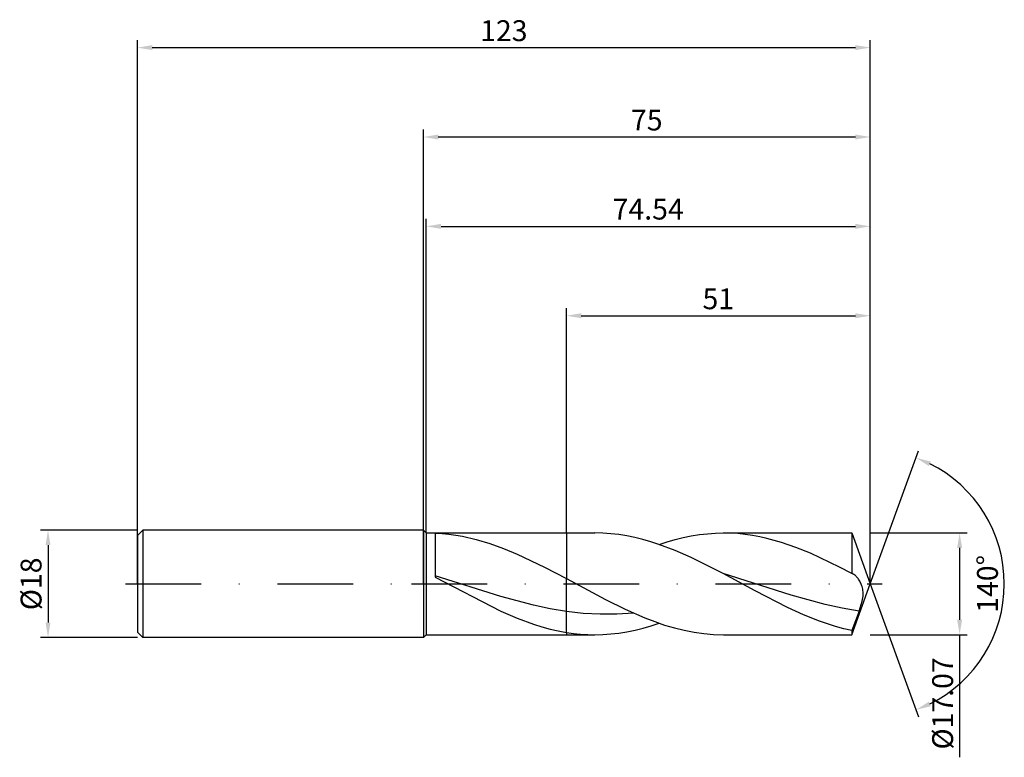
# Model space of a CAD drawing. Units: millimetres. Extents: x -68 to 98, y -29 to 95.
import ezdxf

# ---------------------------------------------------------------- set-up
doc = ezdxf.new("R2010")
doc.units = ezdxf.units.MM
doc.header["$PDMODE"] = 1
doc.linetypes.add('CENTER', pattern=[25.4, 12.7, -6.35, 0, -6.35])
doc.layers.get('DEFPOINTS').update_dxf_attribs({"linetype": 'CONTINUOUS'})
for name, color, linetype in [('1', 4, 'CONTINUOUS'), ('2', 7, 'CONTINUOUS'), ('4', 2, 'CENTER'), ('SK1', 4, 'CONTINUOUS'), ('SK2', 7, 'CONTINUOUS'), ('SK4', 2, 'CENTER')]:
    doc.layers.add(name, color=color, linetype=linetype)
doc.styles.add('SIMPLEX', font='simplex')
doc.dimstyles.get("Standard").update_dxf_attribs({"dimtxt": 3.5, "dimasz": 2.5, "dimexe": 1.25, "dimexo": 0, "dimtad": 1, "dimdsep": 46, "dimtxsty": 'SIMPLEX', "dimcen": 0, "dimazin": 2, "dimtfac": 1, "dimtofl": 0, "dimtmove": 0, "dimatfit": 3, "dimfxl": 1, "dimarcsym": 0})

# ---------------------------------------------------------------- blocks, each defined once
blk = doc.blocks.new('*D0')
at = {"layer": '2', "color": 0, "lineweight": -2}
for p, q in [((75, 8.54), (91.25, 8.54)), ((90, 6.04), (90, -6.03)), ((75, -8.54), (91.25, -8.54)), ((90, -8.54), (90, -29.11))]:
    blk.add_line(p, q, dxfattribs=at)
at = {"layer": '2', "color": 0}
for points in [[(90.42, 6.04), (89.58, 6.04), (90, 8.54)], [(89.58, -6.03), (90.42, -6.03), (90, -8.54)]]:
    blk.add_solid(points, dxfattribs=at)
at = {"layer": 'DEFPOINTS', "color": 0}
for p in [(75, 8.54), (75, -8.54), (90, -8.54)]:
    blk.add_point(p, dxfattribs=at)
at = {"layer": '2', "color": 0, "insert": (87.6, -20.07), "char_height": 3.5, "attachment_point": 5, "rotation": 90, "style": 'SIMPLEX'}
blk.add_mtext('%%c17.07', dxfattribs=at)
blk = doc.blocks.new('*D1')
at = {"layer": '2', "color": 0, "lineweight": -2}
for p, q in [((0, 0), (0, 76.25)), ((75, 0), (75, 76.25)), ((2.5, 75), (72.5, 75))]:
    blk.add_line(p, q, dxfattribs=at)
at = {"layer": '2', "color": 0}
for points in [[(2.5, 75.42), (2.5, 74.58), (0, 75)], [(72.5, 74.58), (72.5, 75.42), (75, 75)]]:
    blk.add_solid(points, dxfattribs=at)
at = {"layer": 'DEFPOINTS', "color": 0}
for p in [(75, 75), (0, 0), (75, 0)]:
    blk.add_point(p, dxfattribs=at)
at = {"layer": '2', "color": 0, "insert": (37.5, 77.39), "char_height": 3.5, "attachment_point": 5, "style": 'SIMPLEX'}
blk.add_mtext('75', dxfattribs=at)
blk = doc.blocks.new('*D2')
at = {"layer": 'DEFPOINTS', "color": 0}
for p in [(-48, 9), (-63, -9), (-48, -9)]:
    blk.add_point(p, dxfattribs=at)
at = {"layer": 'SK2', "color": 0, "lineweight": -2}
for p, q in [((-48, 9), (-64.25, 9)), ((-63, 6.5), (-63, -6.5)), ((-48, -9), (-64.25, -9))]:
    blk.add_line(p, q, dxfattribs=at)
at = {"layer": 'SK2', "color": 0}
for points in [[(-62.58, 6.5), (-63.42, 6.5), (-63, 9)], [(-63.42, -6.5), (-62.58, -6.5), (-63, -9)]]:
    blk.add_solid(points, dxfattribs=at)
at = {"layer": 'SK2', "color": 0, "insert": (-65.39, 0), "char_height": 3.5, "attachment_point": 5, "rotation": 90, "style": 'SIMPLEX'}
blk.add_mtext('%%c18', dxfattribs=at)
blk = doc.blocks.new('*D3')
at = {"layer": '2', "color": 0, "lineweight": -2}
for p, q in [((24, 8.54), (24, 46.25)), ((26.5, 45), (72.5, 45)), ((75, 8.54), (75, 46.25))]:
    blk.add_line(p, q, dxfattribs=at)
at = {"layer": '2', "color": 0}
for points in [[(26.5, 45.42), (26.5, 44.58), (24, 45)], [(72.5, 44.58), (72.5, 45.42), (75, 45)]]:
    blk.add_solid(points, dxfattribs=at)
at = {"layer": 'DEFPOINTS', "color": 0}
for p in [(75, 45), (24, 8.54), (75, 8.54)]:
    blk.add_point(p, dxfattribs=at)
at = {"layer": '2', "color": 0, "insert": (49.5, 47.39), "char_height": 3.5, "attachment_point": 5, "style": 'SIMPLEX'}
blk.add_mtext('51', dxfattribs=at)
blk = doc.blocks.new('*D4')
at = {"layer": '2', "color": 0, "lineweight": -2}
for q in [(83.12, 22.32), (83.12, -22.32)]:
    blk.add_line((75, 0), q, dxfattribs=at)
blk.add_arc((75, 0), 22.5, 296.3695, 63.6305, dxfattribs=at)
at = {"layer": '2', "color": 0}
for points in [[(84.83, 19.78), (85.16, 20.54), (82.7, 21.14)], [(85.16, -20.54), (84.83, -19.78), (82.7, -21.14)]]:
    blk.add_solid(points, dxfattribs=at)
at = {"layer": 'DEFPOINTS', "color": 0}
for p in [(75, 0), (75, 0), (75, 0), (95.66, -8.91)]:
    blk.add_point(p, dxfattribs=at)
at = {"layer": '2', "color": 0, "insert": (95.13, 0), "char_height": 3.5, "attachment_point": 5, "rotation": 90, "style": 'SIMPLEX'}
blk.add_mtext('140°', dxfattribs=at)
blk = doc.blocks.new('*D5')
at = {"layer": 'DEFPOINTS', "color": 0}
for p in [(75, 90), (-48, 0), (75, 0)]:
    blk.add_point(p, dxfattribs=at)
at = {"layer": 'SK2', "color": 0, "lineweight": -2}
for p, q in [((-48, 0), (-48, 91.25)), ((75, 0), (75, 91.25)), ((-45.5, 90), (72.5, 90))]:
    blk.add_line(p, q, dxfattribs=at)
at = {"layer": 'SK2', "color": 0}
for points in [[(-45.5, 90.42), (-45.5, 89.58), (-48, 90)], [(72.5, 89.58), (72.5, 90.42), (75, 90)]]:
    blk.add_solid(points, dxfattribs=at)
at = {"layer": 'SK2', "color": 0, "insert": (13.5, 92.39), "char_height": 3.5, "attachment_point": 5, "style": 'SIMPLEX'}
blk.add_mtext('123', dxfattribs=at)
blk = doc.blocks.new('*D6')
at = {"layer": '2', "color": 0, "lineweight": -2}
for p, q in [((0.46, 8.54), (0.46, 61.25)), ((75, 8.54), (75, 61.25)), ((2.96, 60), (72.5, 60))]:
    blk.add_line(p, q, dxfattribs=at)
at = {"layer": '2', "color": 0}
for points in [[(2.96, 60.42), (2.96, 59.58), (0.46, 60)], [(72.5, 59.58), (72.5, 60.42), (75, 60)]]:
    blk.add_solid(points, dxfattribs=at)
at = {"layer": 'DEFPOINTS', "color": 0}
for p in [(75, 60), (0.46, 8.54), (75, 8.54)]:
    blk.add_point(p, dxfattribs=at)
at = {"layer": '2', "color": 0, "insert": (37.73, 62.44), "char_height": 3.5, "attachment_point": 5, "style": 'SIMPLEX'}
blk.add_mtext('74.54', dxfattribs=at)

msp = doc.modelspace()

# ---------------------------------------------------------------- linework, layer by layer
at = {"layer": '1'}
for p, q in [((0, 9), (0, 8.991)), ((0, 9), (0.46, 8.535)), ((0, 8.991), (0, 8.192)), ((0.46, 8.535), (24, 8.535)), ((0.46, 8.535), (0.46, 8.527)), ((0.46, 8.527), (0.46, 7.769)), ((2, 8.513), (2, 1.094)), ((2, 8.513), (3.146, 8.447)), ((3.146, 8.447), (4.293, 8.335)), ((4.293, 8.335), (5.439, 8.179)), ((24, 8.535), (24, 8.533)), ((24, 8.533), (24, 7.952)), ((0, 8.192), (0, -9)), ((0.46, 7.769), (0.46, -8.535)), ((5.439, 8.179), (6.586, 7.981)), ((6.586, 7.981), (8.879, 7.457)), ((8.879, 7.457), (11.172, 6.776)), ((11.172, 6.776), (13.464, 5.952)), ((24, 7.952), (24, 0.876)), ((13.464, 5.952), (15.757, 5.001)), ((15.757, 5.001), (20.343, 2.806)), ((20.343, 2.806), (20.343, 2.806)), ((20.343, 2.806), (24, 0.876)), ((20.343, 2.806), (20.343, 2.806)), ((13, -2.139), (2, 1.358)), ((2, 1.094), (13, -4.604)), ((24, -4.634), (24, 0.876)), ((18.5, -3.604), (13, -2.139)), ((13, -4.604), (15.75, -5.783)), ((21.25, -4.183), (18.5, -3.604)), ((24, -4.634), (21.25, -4.183)), ((24, -8.147), (24, -4.634)), ((15.75, -5.783), (18.5, -6.785)), ((18.5, -6.785), (19.875, -7.211)), ((19.875, -7.211), (21.25, -7.581)), ((21.25, -7.581), (22.625, -7.894)), ((22.625, -7.894), (24, -8.147)), ((24, -8.147), (24, -8.535)), ((0, -9), (0.46, -8.535)), ((0.46, -8.535), (24, -8.535))]:
    msp.add_line(p, q, dxfattribs=at)
at = {"layer": '1', "color": 1}
for p, q in [((24, 8.535), (24, 8.533)), ((24, 8.535), (28.768, 8.535)), ((24, 8.533), (24, 7.952)), ((30.114, 8.504), (28.768, 8.535)), ((31.46, 8.411), (30.114, 8.504)), ((32.806, 8.256), (31.46, 8.411)), ((46.314, 8.255), (47.663, 8.41)), ((47.663, 8.41), (49.013, 8.504)), ((49.013, 8.504), (50.363, 8.535)), ((50.363, 8.535), (71.894, 8.535)), ((51.579, 8.51), (50.363, 8.535)), ((52.796, 8.433), (51.579, 8.51)), ((54.013, 8.307), (52.796, 8.433)), ((55.229, 8.131), (54.013, 8.307)), ((71.894, 8.535), (75, 0)), ((71.894, 8.535), (71.894, 8.533)), ((71.894, 8.533), (71.894, 8.037)), ((24, 7.952), (24, 0.876)), ((34.153, 8.041), (32.806, 8.256)), ((35.499, 7.768), (34.153, 8.041)), ((36.845, 7.437), (35.499, 7.768)), ((38.191, 7.053), (36.845, 7.437)), ((39.537, 6.617), (38.191, 7.053)), ((42.23, 5.603), (39.537, 6.617)), ((39.565, 6.607), (40.915, 7.045)), ((40.915, 7.045), (42.265, 7.432)), ((42.265, 7.432), (43.614, 7.764)), ((43.614, 7.764), (44.964, 8.039)), ((44.964, 8.039), (46.314, 8.255)), ((56.446, 7.906), (55.229, 8.131)), ((57.663, 7.635), (56.446, 7.906)), ((60.096, 6.957), (57.663, 7.635)), ((62.529, 6.113), (60.096, 6.957)), ((71.894, 8.037), (71.894, 1.729)), ((44.922, 4.427), (42.23, 5.603)), ((64.963, 5.124), (62.529, 6.113)), ((69.829, 2.806), (64.963, 5.124)), ((50.307, 1.724), (44.922, 4.427)), ((55.704, -1.184), (50.307, 1.724)), ((61.72, -1.91), (50.307, 1.724)), ((71.894, 1.729), (69.829, 2.806)), ((71.927, 1.723), (71.894, 1.729)), ((71.96, 1.716), (71.927, 1.723)), ((71.993, 1.707), (71.96, 1.716)), ((72.026, 1.697), (71.993, 1.707)), ((72.06, 1.686), (72.026, 1.697)), ((72.093, 1.673), (72.06, 1.686)), ((72.16, 1.643), (72.093, 1.673)), ((24, 0.876), (30.591, -2.649)), ((24, -4.634), (24, 0.876)), ((72.21, 1.617), (72.16, 1.643)), ((72.26, 1.589), (72.21, 1.617)), ((72.31, 1.557), (72.26, 1.589)), ((72.361, 1.522), (72.31, 1.557)), ((72.411, 1.485), (72.361, 1.522)), ((72.461, 1.445), (72.411, 1.485)), ((72.561, 1.357), (72.461, 1.445)), ((72.66, 1.258), (72.561, 1.357)), ((72.759, 1.149), (72.66, 1.258)), ((72.856, 1.031), (72.759, 1.149)), ((72.953, 0.903), (72.856, 1.031)), ((73.047, 0.766), (72.953, 0.903)), ((73.14, 0.62), (73.047, 0.766)), ((73.23, 0.465), (73.14, 0.62)), ((73.318, 0.301), (73.23, 0.465)), ((73.402, 0.129), (73.318, 0.301)), ((73.481, -0.053), (73.402, 0.129)), ((61.1, -3.955), (55.704, -1.184)), ((71.894, -8.535), (75, 0)), ((73.556, -0.243), (73.481, -0.053)), ((73.624, -0.441), (73.556, -0.243)), ((73.684, -0.649), (73.624, -0.441)), ((73.735, -0.867), (73.684, -0.649)), ((73.775, -1.093), (73.735, -0.867)), ((73.802, -1.33), (73.775, -1.093)), ((73.815, -1.575), (73.802, -1.33)), ((73.813, -1.83), (73.815, -1.575)), ((30.591, -2.649), (33.886, -4.276)), ((67.427, -3.472), (61.72, -1.91)), ((73.502, -3.475), (73.651, -2.913)), ((73.651, -2.913), (73.712, -2.635)), ((73.712, -2.635), (73.76, -2.361)), ((73.76, -2.361), (73.794, -2.092)), ((73.794, -2.092), (73.813, -1.83)), ((24, -8.147), (24, -4.634)), ((26.831, -4.952), (24, -4.634)), ((29.663, -5.11), (26.831, -4.952)), ((35.325, -4.932), (32.494, -5.103)), ((33.886, -4.276), (37.181, -5.717)), ((63.799, -5.186), (61.1, -3.955)), ((70.28, -4.095), (67.427, -3.472)), ((73.134, -4.584), (70.28, -4.095)), ((73.134, -4.584), (71.894, -7.849)), ((73.134, -4.584), (73.502, -3.475)), ((32.494, -5.103), (29.663, -5.11)), ((37.181, -5.717), (38.829, -6.347)), ((38.216, -7.045), (39.565, -6.607)), ((38.829, -6.347), (40.477, -6.909)), ((66.497, -6.266), (63.799, -5.186)), ((69.195, -7.162), (66.497, -6.266)), ((24, -8.147), (25.191, -8.316)), ((24, -8.147), (24, -8.535)), ((31.467, -8.41), (32.817, -8.255)), ((32.817, -8.255), (34.167, -8.039)), ((34.167, -8.039), (35.516, -7.764)), ((35.516, -7.764), (36.866, -7.432)), ((36.866, -7.432), (38.216, -7.045)), ((40.477, -6.909), (42.124, -7.394)), ((42.124, -7.394), (43.772, -7.799)), ((43.772, -7.799), (45.42, -8.118)), ((45.42, -8.118), (47.067, -8.349)), ((70.544, -7.533), (69.195, -7.162)), ((71.894, -7.849), (70.544, -7.533)), ((71.894, -7.849), (71.894, -8.535)), ((24, -8.535), (28.768, -8.535)), ((25.191, -8.316), (26.383, -8.437)), ((26.383, -8.437), (27.574, -8.511)), ((27.574, -8.511), (28.765, -8.535)), ((28.768, -8.535), (30.118, -8.504)), ((30.118, -8.504), (31.467, -8.41)), ((47.067, -8.349), (48.715, -8.488)), ((48.715, -8.488), (50.363, -8.535)), ((50.363, -8.535), (71.894, -8.535))]:
    msp.add_line(p, q, dxfattribs=at)
msp.add_arc((28.768, 20.536), 29.071, 269.99521, 270, dxfattribs=at)
at = {"layer": '4'}
msp.add_line((-2, 0), (77, 0), dxfattribs=at)
at = {"layer": 'SK1'}
for p, q in [((-47.1, 9), (-48, 8.1)), ((0, 9), (-47.1, 9)), ((-47.1, 9), (-47.1, -9)), ((-48, 8.1), (-48, 8.092)), ((-48, 8.092), (-48, 7.373)), ((-48, 7.373), (-48, -8.1)), ((-47.1, -9), (-48, -8.1)), ((0, -9), (-47.1, -9))]:
    msp.add_line(p, q, dxfattribs=at)
at = {"layer": 'SK4'}
for p, q in [((-50, 0), (0, 0)), ((-2, 0), (77, 0))]:
    msp.add_line(p, q, dxfattribs=at)

# ---------------------------------------------------------------- dimensions: what is measured, and where the dimension line sits
at = {"layer": '2'}
for base, p1, p2, picture, middle in [((75, 75), (0, 0), (75, 0), '*D1', (37.5, 77.391)), ((75, 60), (0.46, 8.535), (75, 8.535), '*D6', (37.73, 62.438)), ((75, 45), (24, 8.535), (75, 8.535), '*D3', (49.5, 47.391))]:
    dim = msp.add_linear_dim(base=base, p1=p1, p2=p2, dimstyle='STANDARD', dxfattribs=at)
    dim.commit()
    dim.dimension.update_dxf_attribs({"geometry": picture, "text_midpoint": middle})
dim = msp.add_angular_dim_3p(base=(95.6598624, -8.9117947), center=(75, 0), p1=(75.000342, -0.0009397), p2=(75.000342, 0.0009397), dimstyle='STANDARD', dxfattribs=at)
dim.commit()
dim.dimension.update_dxf_attribs({"geometry": '*D4', "text_midpoint": (95.125, 0)})
dim = msp.add_linear_dim(base=(90, -8.535), p1=(75, 8.535), p2=(75, -8.535), angle=90, text='%%c<>', dimstyle='STANDARD', dxfattribs=at)
dim.commit()
dim.dimension.update_dxf_attribs({"geometry": '*D0', "text_midpoint": (87.602, -20.074)})
at = {"layer": 'SK2'}
dim = msp.add_linear_dim(base=(75, 90), p1=(-48, 0), p2=(75, 0), dimstyle='STANDARD', dxfattribs=at)
dim.commit()
dim.dimension.update_dxf_attribs({"geometry": '*D5', "text_midpoint": (13.5, 92.391)})
dim = msp.add_linear_dim(base=(-63, -9), p1=(-48, 9), p2=(-48, -9), angle=90, text='%%c<>', dimstyle='STANDARD', dxfattribs=at)
dim.commit()
dim.dimension.update_dxf_attribs({"geometry": '*D2', "text_midpoint": (-65.391, 0)})

doc.saveas('drawing.dxf')
